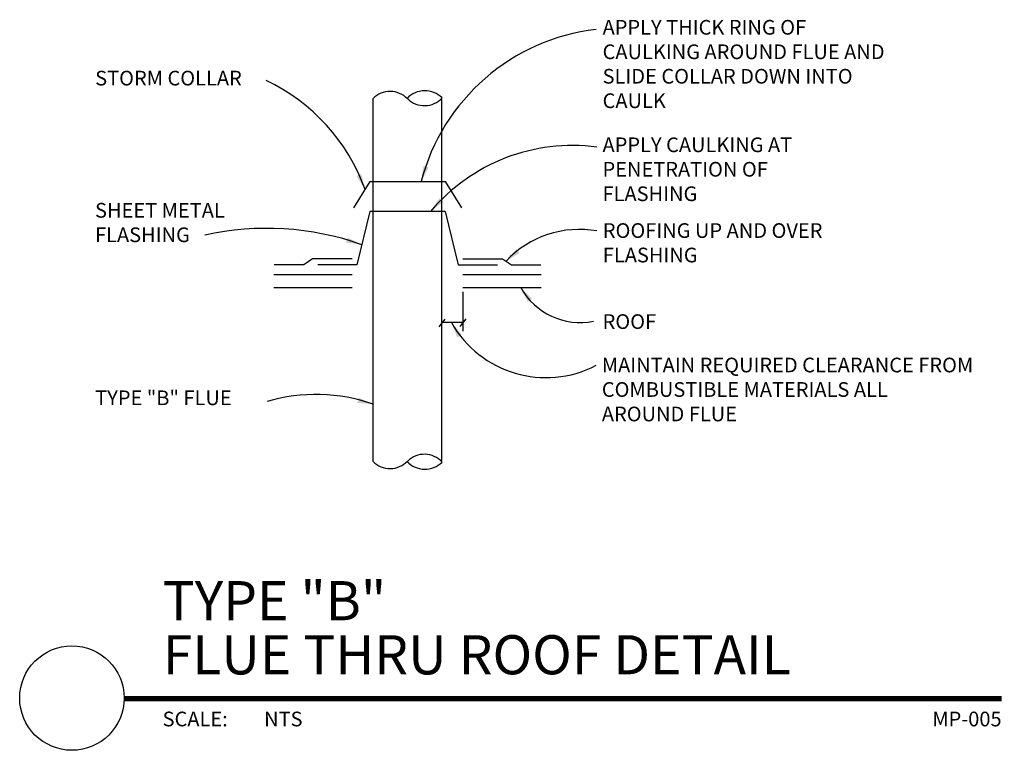
# Model space of a CAD drawing. Units: inches. Extents: x -0.55 to 5.73, y 2.04 to 6.71.
import ezdxf
from ezdxf.enums import TextEntityAlignment as Align

# ---------------------------------------------------------------- set-up
doc = ezdxf.new("R2010")
doc.units = ezdxf.units.IN
doc.header["$MEASUREMENT"] = 0
for name, color, linetype in [('A-ANNO-TITL', 2, 'Continuous'), ('A-ROOF', 4, 'Continuous'), ('M-ANNO-DIMS', 1, 'Continuous'), ('M-ANNO-NOTE', 30, 'Continuous'), ('M-DET-YELLOW', 2, 'Continuous'), ('M-HVAC-SPLY-DUCT', 3, 'Continuous')]:
    doc.layers.add(name, color=color, linetype=linetype)
doc.styles.add('ARIAL', font='arial.ttf')
doc.styles.add('SIMPLEX', font='SIMPLEX', dxfattribs={"height": 0.09375})

# ---------------------------------------------------------------- blocks, each defined once
blk = doc.blocks.new('arrowhead')
at = {"color": 0}
blk.add_solid([(0, 0), (-0.1002, -0.0167), (-0.1002, 0.0167)], dxfattribs=at)
blk = doc.blocks.new('*U4')
at = {"layer": 'A-ANNO-TITL', "const_width": 0.0347}
blk.add_lwpolyline([(6.4582, 0.5488), (0.8578, 0.5488)], dxfattribs=at)
at = {"layer": 'A-ANNO-TITL'}
blk.add_circle((0.5245, 0.5521), 0.3333, dxfattribs=at)
at = {"layer": 'A-ANNO-TITL', "insert": (1.1033, 0.4655), "char_height": 0.09375, "width": 0.875916, "attachment_point": 1, "style": 'ARIAL'}
blk.add_mtext('{\\fArial|b0|i0|c0|p34;SCALE:}', dxfattribs=at)
at = {"layer": 'A-ANNO-TITL', "style": 'ARIAL'}
for tag, p in [('DTL_NAME(TOP)', (1.1044, 1.0488)), ('DTL_NAME(BOTTOM)', (1.1044, 0.7036))]:
    blk.add_attdef(tag, p, '', height=0.25, dxfattribs=at)
blk.add_attdef('#', text='', height=0.25, dxfattribs=at).set_placement((0.5245, 0.5589), align=Align.MIDDLE)
blk.add_attdef('SCALE', text='', height=0.0938, dxfattribs=at).set_placement((1.951, 0.4655), align=Align.TOP_LEFT)
blk.add_attdef('DWG_NAME', text='', height=0.0938, dxfattribs=at).set_placement((8.4582, 0.4655), align=Align.TOP_RIGHT)

msp = doc.modelspace()

# ---------------------------------------------------------------- linework, layer by layer
at = {"layer": 'A-ROOF'}
for p, q in [((1.3156, 5.1808), (1.2584, 5.1435)), ((1.5686, 5.1808), (1.3156, 5.1808)), ((2.2743, 5.1808), (2.5274, 5.1808)), ((2.5274, 5.1808), (2.5845, 5.1435)), ((1.2584, 5.1435), (1.0702, 5.1435)), ((2.5845, 5.1435), (2.7727, 5.1435)), ((1.0686, 5.0808), (1.5686, 5.0808)), ((2.2743, 5.0808), (2.7743, 5.0808)), ((1.0686, 4.9975), (1.5686, 4.9975)), ((2.2743, 4.9975), (2.7743, 4.9975))]:
    msp.add_line(p, q, dxfattribs=at)
at = {"layer": 'M-ANNO-DIMS'}
for p, q in [((2.2743, 4.9707), (2.2743, 4.72)), ((2.1587, 4.7968), (2.1206, 4.7471)), ((2.2934, 4.7986), (2.2553, 4.7489)), ((2.2743, 4.7737), (2.141, 4.7737))]:
    msp.add_line(p, q, dxfattribs=at)
at = {"layer": 'M-ANNO-NOTE', "color": 1}
for centre, radius, start, end in [((3.2767, 5.3432), 1.311, 96.67795, 165.40812), ((0.4885, 5.2035), 1.2356, 19.90255, 64.58327), ((2.975, 4.7177), 1.1868, 82.50853, 139.78668), ((1.0242, 3.5704), 1.805, 70.42234, 102.73095), ((3.0172, 4.7291), 0.6396, 79.86651, 136.91217), ((3.0222, 5.2069), 0.4326, 208.94998, 281.42016), ((2.804, 5.1151), 0.6925, 209.53834, 297.5586), ((1.3378, 3.2224), 1.0928, 70.53715, 106.66099)]:
    msp.add_arc(centre, radius, start, end, dxfattribs=at)
at = {"layer": 'M-DET-YELLOW', "color": 2}
for p, q in [((1.6811, 5.6735), (1.5769, 5.5069)), ((1.6811, 5.6735), (1.7019, 5.6735)), ((2.1618, 5.6735), (2.266, 5.5069))]:
    msp.add_line(p, q, dxfattribs=at)
at = {"layer": 'M-DET-YELLOW'}
for p, q in [((1.7019, 5.6735), (2.1618, 5.6735)), ((1.6811, 5.4839), (1.5978, 5.1433)), ((2.1618, 5.4839), (1.6811, 5.4839)), ((2.1618, 5.4839), (2.2452, 5.1433)), ((1.5978, 5.1433), (1.3478, 5.1433)), ((2.2452, 5.1433), (2.4952, 5.1433))]:
    msp.add_line(p, q, dxfattribs=at)
at = {"layer": 'M-HVAC-SPLY-DUCT'}
for p, q in [((1.7019, 3.8881), (1.7019, 6.2036)), ((2.141, 3.8881), (2.141, 6.2022))]:
    msp.add_line(p, q, dxfattribs=at)
for centre, radius, start, end in [((1.8095, 6.0958), 0.1537, 44.06735, 134.80895), ((2.0319, 6.0962), 0.1572, 45.81265, 136.11454), ((2.0288, 6.3122), 0.1537, 226.05816, 316.79977), ((2.0288, 3.7796), 0.1537, 43.20023, 133.94184), ((1.8095, 3.9959), 0.1537, 225.19105, 315.93265), ((2.0319, 3.9955), 0.1572, 223.88546, 314.18735)]:
    msp.add_arc(centre, radius, start, end, dxfattribs=at)

# ---------------------------------------------------------------- block references
at = {"layer": 'DEFPOINTS'}
ref = msp.add_blockref('*U4', (-0.7455, 1.8252), dxfattribs=at)
ref.add_attrib('DTL_NAME(TOP)', 'TYPE "B"', (0.359, 2.874), dxfattribs={"layer": 'A-ANNO-TITL', "height": 0.25, "style": 'ARIAL'})
ref.add_attrib('DTL_NAME(BOTTOM)', 'FLUE THRU ROOF DETAIL', (0.359, 2.5287), dxfattribs={"layer": 'A-ANNO-TITL', "height": 0.25, "style": 'ARIAL'})
ref.add_attrib('SCALE', 'NTS', dxfattribs={"layer": 'A-ANNO-TITL', "height": 0.09375, "style": 'ARIAL'}).set_placement((1.0056, 2.2906), align=Align.TOP_LEFT)
ref.add_attrib('DWG_NAME', 'MP-005', dxfattribs={"layer": 'A-ANNO-TITL', "height": 0.09375, "style": 'ARIAL'}).set_placement((5.7127, 2.2906), align=Align.TOP_RIGHT)
at = {"layer": 'M-ANNO-NOTE', "color": 1}
for p, rotation in [((1.6503, 5.6242), 293.567420260122), ((2.0079, 5.6735), 251.554082015775), ((2.0687, 5.4839), 226.6101432808792), ((1.629, 5.2711), 342.9440156199793), ((2.5501, 5.166), 220.4596490913107), ((2.6437, 4.9975), 125.5136774420708), ((2.2016, 4.7737), 120.5881529615179), ((1.7019, 4.2527), 345.321632524347)]:
    msp.add_blockref('arrowhead', p, dxfattribs=dict(at, rotation=rotation))

# ---------------------------------------------------------------- texts
at = {"layer": 'M-ANNO-NOTE', "char_height": 0.09375, "attachment_point": 1, "style": 'SIMPLEX'}
for s, insert, width in [('APPLY THICK RING OF CAULKING AROUND FLUE AND SLIDE COLLAR DOWN INTO CAULK', (3.1661, 6.7055), 1.860517), ('STORM COLLAR', (-0.0725, 6.3812), 1.125), ('APPLY CAULKING AT PENETRATION OF FLASHING', (3.1656, 5.9555), 1.333083), ('SHEET METAL FLASHING', (-0.0734, 5.5374), 1.125), ('ROOFING UP AND OVER FLASHING', (3.1675, 5.4082), 1.592397), ('ROOF', (3.1662, 4.8271), 1.125), ('MAINTAIN REQUIRED CLEARANCE FROM COMBUSTIBLE MATERIALS ALL AROUND FLUE', (3.1612, 4.55), 2.374427), ('TYPE "B" FLUE', (-0.0725, 4.3406), 1.125)]:
    msp.add_mtext(s, dxfattribs=dict(at, insert=insert, width=width))

doc.saveas('drawing.dxf')
